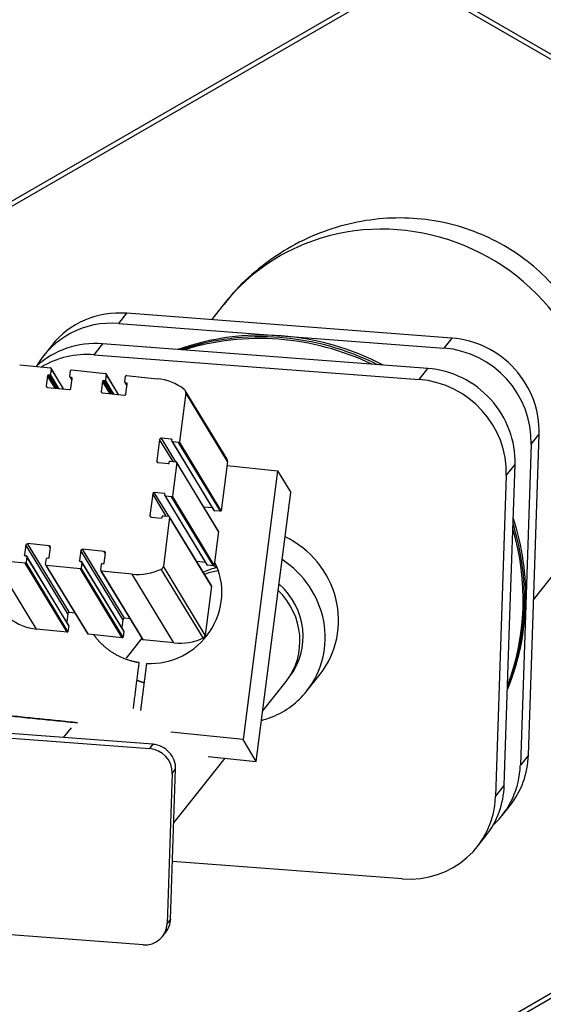
# Model space of a CAD drawing. Extents: x 0 to 841, y 0 to 594.
# Drawn here: x 376 to 383, y 424 to 437 of the extents above; entities that cross this region are included whole.
import ezdxf

# ---------------------------------------------------------------- set-up
doc = ezdxf.new("R2010")
doc.units = 0
doc.layers.add('1', color=7, linetype='CONTINUOUS')

msp = doc.modelspace()

# ---------------------------------------------------------------- linework, layer by layer
at = {"layer": '1', "color": 155, "linetype": 'CONTINUOUS'}
for p, q in [((381.275, 437.898), (371.402, 432.198)), ((371.405, 432.131), (381.375, 437.888)), ((381.375, 437.888), (385.854, 435.302)), ((385.954, 435.312), (381.475, 437.898)), ((378.862, 433.439), (378.693, 433.227)), ((377.431, 433.177), (377.54, 433.315)), ((381.962, 432.978), (377.54, 433.315)), ((377.431, 433.177), (379.642, 433.009)), ((379.642, 433.009), (381.853, 432.84)), ((381.962, 432.978), (381.853, 432.84)), ((376.52, 432.878), (376.411, 432.74)), ((377.212, 432.901), (377.093, 432.751)), ((379.423, 432.733), (377.212, 432.901)), ((377.093, 432.751), (381.516, 432.415)), ((381.634, 432.564), (379.423, 432.733)), ((376.084, 432.616), (376.502, 432.573)), ((376.511, 432.562), (376.501, 432.482)), ((376.682, 432.286), (376.51, 432.569)), ((376.679, 432.286), (376.511, 432.562)), ((376.766, 432.455), (376.777, 432.535)), ((376.788, 432.544), (377.251, 432.497)), ((381.516, 432.415), (381.634, 432.564)), ((376.464, 432.466), (376.446, 432.329)), ((376.566, 432.297), (376.464, 432.466)), ((376.584, 432.296), (376.475, 432.475)), ((376.489, 432.473), (376.475, 432.475)), ((376.598, 432.294), (376.489, 432.473)), ((376.616, 432.292), (376.501, 432.482)), ((376.768, 432.449), (376.795, 432.404)), ((376.796, 432.41), (376.775, 432.444)), ((376.79, 432.443), (376.775, 432.444)), ((376.781, 432.295), (376.798, 432.432)), ((376.798, 432.429), (376.79, 432.443)), ((377.212, 432.39), (377.194, 432.253)), ((377.315, 432.221), (377.212, 432.39)), ((377.332, 432.219), (377.223, 432.398)), ((377.238, 432.397), (377.223, 432.398)), ((377.347, 432.218), (377.238, 432.397)), ((377.259, 432.486), (377.249, 432.406)), ((377.364, 432.216), (377.249, 432.406)), ((377.43, 432.209), (377.258, 432.492)), ((377.428, 432.21), (377.259, 432.486)), ((377.515, 432.379), (377.525, 432.459)), ((377.536, 432.468), (377.955, 432.425)), ((376.458, 432.309), (376.446, 432.329)), ((376.463, 432.308), (376.759, 432.278)), ((377.516, 432.372), (377.543, 432.328)), ((377.544, 432.334), (377.524, 432.368)), ((377.538, 432.366), (377.524, 432.368)), ((377.529, 432.219), (377.547, 432.356)), ((377.547, 432.353), (377.538, 432.366)), ((378.905, 431.329), (378.335, 432.266)), ((377.207, 432.233), (377.194, 432.253)), ((377.212, 432.232), (377.507, 432.202)), ((378.342, 432.235), (378.256, 431.567)), ((378.912, 431.298), (378.342, 432.235)), ((377.988, 431.599), (377.951, 431.307)), ((378.171, 431.299), (377.988, 431.599)), ((378.206, 431.296), (378.011, 431.617)), ((378.148, 431.603), (378.011, 431.617)), ((378.157, 431.589), (378.148, 431.603)), ((378.155, 431.577), (378.157, 431.592)), ((383.004, 427.306), (383.15, 431.672)), ((383.041, 431.534), (383.15, 431.672)), ((378.156, 431.571), (378.726, 430.634)), ((378.245, 431.558), (378.164, 431.567)), ((378.734, 430.63), (378.164, 431.567)), ((378.815, 430.622), (378.245, 431.558)), ((378.826, 430.63), (378.256, 431.567)), ((383.041, 431.534), (382.968, 429.351)), ((377.963, 431.286), (377.951, 431.307)), ((377.968, 431.285), (378.106, 431.271)), ((378.117, 431.28), (378.119, 431.295)), ((378.13, 431.303), (378.211, 431.295)), ((378.22, 431.284), (378.161, 430.826)), ((378.788, 430.354), (378.218, 431.291)), ((378.79, 430.347), (378.22, 431.284)), ((378.912, 431.298), (378.826, 430.63)), ((378.905, 431.244), (379.593, 431.174)), ((382.703, 431.109), (382.822, 431.258)), ((382.749, 429.075), (382.822, 431.258)), ((379.593, 431.174), (379.122, 427.517)), ((379.593, 431.174), (379.773, 430.878)), ((382.703, 431.109), (382.557, 426.742)), ((377.893, 430.858), (377.855, 430.566)), ((378.076, 430.558), (377.893, 430.858)), ((378.053, 430.862), (377.915, 430.876)), ((378.111, 430.554), (377.915, 430.876)), ((378.061, 430.848), (378.053, 430.862)), ((378.06, 430.836), (378.062, 430.851)), ((378.061, 430.83), (378.631, 429.893)), ((378.638, 429.889), (378.068, 430.826)), ((378.15, 430.817), (378.068, 430.826)), ((378.72, 429.88), (378.15, 430.817)), ((378.731, 429.889), (378.161, 430.826)), ((379.302, 427.221), (379.773, 430.878)), ((378.706, 430.667), (378.59, 430.679)), ((377.868, 430.545), (377.855, 430.566)), ((377.872, 430.544), (378.01, 430.53)), ((378.021, 430.539), (378.023, 430.553)), ((378.034, 430.562), (378.116, 430.554)), ((378.124, 430.543), (378.038, 429.876)), ((378.693, 429.612), (378.123, 430.549)), ((378.694, 429.606), (378.124, 430.543)), ((378.726, 430.634), (378.734, 430.63)), ((378.815, 430.622), (378.734, 430.63)), ((378.79, 430.347), (378.731, 429.889)), ((378.79, 430.347), (378.788, 430.354)), ((376.167, 430.164), (376.15, 430.028)), ((376.737, 429.228), (376.167, 430.164)), ((376.485, 430.152), (376.19, 430.182)), ((376.76, 429.245), (376.19, 430.182)), ((376.502, 430.125), (376.485, 430.152)), ((376.485, 429.994), (376.502, 430.13)), ((376.156, 430.018), (376.15, 430.028)), ((376.158, 430.017), (376.173, 430.016)), ((376.182, 430.005), (376.171, 429.924)), ((376.75, 429.074), (376.18, 430.011)), ((376.752, 429.068), (376.182, 430.005)), ((376.459, 429.987), (376.474, 429.985)), ((376.916, 430.088), (376.898, 429.952)), ((377.486, 429.151), (376.916, 430.088)), ((377.234, 430.076), (376.938, 430.106)), ((377.508, 429.169), (376.938, 430.106)), ((377.233, 429.918), (377.251, 430.054)), ((377.25, 430.049), (377.234, 430.076)), ((376.312, 429.021), (375.742, 429.958)), ((376.16, 429.916), (375.742, 429.958)), ((376.73, 428.979), (376.16, 429.916)), ((376.741, 428.988), (376.171, 429.924)), ((376.437, 429.897), (376.448, 429.978)), ((376.439, 429.891), (377.009, 428.954)), ((376.909, 429.839), (376.446, 429.887)), ((377.016, 428.95), (376.446, 429.887)), ((376.904, 429.941), (376.898, 429.952)), ((376.907, 429.941), (376.922, 429.939)), ((376.93, 429.929), (376.92, 429.848)), ((377.49, 428.911), (376.92, 429.848)), ((377.499, 428.998), (376.929, 429.935)), ((377.5, 428.992), (376.93, 429.929)), ((377.186, 429.821), (377.196, 429.902)), ((377.207, 429.91), (377.222, 429.909)), ((378.608, 428.939), (378.038, 429.876)), ((378.611, 429.926), (378.495, 429.938)), ((378.631, 429.893), (378.638, 429.889)), ((378.72, 429.88), (378.638, 429.889)), ((377.479, 428.903), (376.909, 429.839)), ((377.187, 429.815), (377.757, 428.878)), ((377.764, 428.874), (377.194, 429.81)), ((377.613, 429.768), (377.194, 429.81)), ((378.183, 428.831), (377.613, 429.768)), ((378.58, 428.9), (378.01, 429.836)), ((383.075, 429.418), (383.406, 429.835)), ((378.694, 429.606), (378.608, 428.939)), ((378.694, 429.606), (378.693, 429.612)), ((382.968, 429.351), (382.895, 427.168)), ((376.737, 429.228), (376.723, 429.119)), ((376.836, 429.237), (376.76, 429.245)), ((376.752, 429.068), (376.741, 428.988)), ((376.752, 429.068), (376.75, 429.074)), ((377.486, 429.151), (377.472, 429.043)), ((377.585, 429.161), (377.508, 429.169)), ((382.676, 426.892), (382.749, 429.075)), ((376.73, 428.979), (376.312, 429.021)), ((377.009, 428.954), (377.016, 428.95)), ((377.479, 428.903), (377.016, 428.95)), ((377.5, 428.992), (377.49, 428.911)), ((377.5, 428.992), (377.499, 428.998)), ((377.747, 428.895), (377.534, 428.626)), ((377.757, 428.878), (377.764, 428.874)), ((378.183, 428.831), (377.764, 428.874)), ((377.809, 428.553), (377.726, 427.912)), ((379.99, 428.179), (380.172, 428.409)), ((379.391, 427.91), (379.707, 428.309)), ((377.897, 427.453), (375.833, 427.61)), ((376.782, 427.678), (376.677, 427.546)), ((379.122, 427.517), (378.14, 427.617)), ((375.787, 427.552), (377.851, 427.395)), ((377.897, 427.453), (377.851, 427.395)), ((379.302, 427.221), (379.122, 427.517)), ((383.004, 427.306), (382.895, 427.168)), ((378.181, 426.384), (378.878, 427.264)), ((378.647, 427.287), (379.302, 427.221)), ((378.16, 427.056), (378.092, 425.018)), ((378.137, 425.075), (378.205, 427.113)), ((378.16, 427.056), (378.205, 427.113)), ((382.557, 426.742), (382.676, 426.892)), ((382.646, 426.484), (382.755, 426.622)), ((372.324, 417.659), (387.197, 426.246)), ((372.337, 417.735), (387.238, 426.338)), ((382.308, 426.059), (382.427, 426.208)), ((381.288, 425.623), (378.164, 425.86)), ((378.137, 425.075), (378.092, 425.018)), ((378.027, 424.84), (378.073, 424.898)), ((377.762, 424.727), (375.698, 424.884))]:
    msp.add_line(p, q, dxfattribs=at)
for centre, major_axis, ratio, start_param, end_param in [((381.134, 431.637), (-2.272, 1.802), 0.955952, 3.141547, 5.788044), ((381.134, 431.637), (-2.272, 1.802), 0.955952, 5.788044, 6.283185), ((377.5, 432.102), (0.979, -0.777), 0.955952, 2.186377, 3.141568), ((377.39, 431.964), (-0.979, 0.777), 0.955952, 5.327969, 6.431085), ((379.51, 429.589), (2.742, -2.175), 0.955952, 1.786833, 2.586074), ((379.492, 429.566), (-2.742, 2.175), 0.955952, 4.947178, 5.708719), ((377.171, 431.688), (0.979, -0.777), 0.955952, 2.186377, 2.993668), ((379.528, 429.612), (2.742, -2.175), 0.955952, 2.186377, 2.604012), ((379.528, 429.612), (2.742, -2.175), 0.955952, 1.768741, 2.186377), ((381.922, 431.766), (0.979, -0.777), 0.955952, 0.61558, 2.186377), ((381.812, 431.628), (-0.979, 0.777), 0.955952, 3.757173, 5.327969), ((377.053, 431.538), (-0.979, 0.777), 0.955952, 5.327969, 5.938936), ((376.501, 432.563), (0.00854, 0.0052), 0.972984, 5.621918, 7.192715), ((376.787, 432.534), (0.00854, 0.0052), 0.972984, 0.909529, 2.480326), ((381.594, 431.352), (0.979, -0.777), 0.955952, 0.61558, 2.186377), ((376.473, 432.465), (-0.00854, -0.0052), 0.972984, 4.051122, 5.621918), ((376.491, 432.483), (0.00854, 0.0052), 0.972984, 4.051122, 5.621918), ((376.776, 432.454), (0.00854, 0.0052), 0.972984, 2.480326, 4.051122), ((376.789, 432.433), (-0.00854, -0.0052), 0.972984, 2.480326, 4.051122), ((377.222, 432.389), (-0.00854, -0.0052), 0.972984, 4.051122, 5.621918), ((377.239, 432.407), (0.00854, 0.0052), 0.972984, 4.051122, 5.621918), ((377.25, 432.487), (0.00854, 0.0052), 0.972984, 5.621918, 7.192715), ((377.535, 432.458), (0.00854, 0.0052), 0.972984, 0.909529, 2.480326), ((377.862, 431.704), (0.632, 0.385), 0.972984, 0.356389, 0.909529), ((381.475, 431.202), (-0.979, 0.777), 0.955952, 3.757173, 5.327969), ((376.466, 432.327), (-0.0171, -0.0104), 0.972984, 5.621918, 7.192715), ((376.761, 432.297), (-0.0171, -0.0104), 0.972984, 0.909529, 2.480326), ((377.525, 432.378), (0.00854, 0.0052), 0.972984, 2.480326, 4.051122), ((377.537, 432.357), (-0.00854, -0.0052), 0.972984, 2.480326, 4.051122), ((378.293, 432.24), (0.0427, 0.026), 0.972984, 5.621918, 6.639574), ((377.214, 432.251), (-0.0171, -0.0104), 0.972984, 5.621918, 7.192715), ((377.51, 432.221), (-0.0171, -0.0104), 0.972984, 0.909529, 2.480326), ((378.008, 431.597), (-0.0171, -0.0104), 0.972984, 4.051122, 5.621918), ((378.147, 431.593), (-0.00854, -0.0052), 0.972984, 2.480326, 4.051122), ((378.165, 431.576), (0.00854, 0.0052), 0.972984, 2.480326, 4.051122), ((378.246, 431.568), (0.00854, 0.0052), 0.972984, 4.051122, 5.621918), ((378.863, 431.303), (0.0427, 0.026), 0.972984, 5.621918, 6.283172), ((377.97, 431.305), (-0.0171, -0.0104), 0.972984, 5.621918, 7.192715), ((378.107, 431.281), (-0.00854, -0.0052), 0.972984, 0.909529, 2.480326), ((378.129, 431.294), (0.00854, 0.0052), 0.972984, 0.909529, 2.480326), ((378.21, 431.285), (0.00854, 0.0052), 0.972984, 5.621918, 7.192715), ((377.913, 430.856), (-0.0171, -0.0104), 0.972984, 4.051122, 5.621918), ((378.052, 430.852), (-0.00854, -0.0052), 0.972984, 2.480326, 4.051122), ((378.07, 430.835), (0.00854, 0.0052), 0.972984, 2.480326, 4.051122), ((378.151, 430.827), (0.00854, 0.0052), 0.972984, 4.051122, 5.621918), ((377.875, 430.564), (-0.0171, -0.0104), 0.972984, 5.621918, 7.192715), ((378.012, 430.54), (-0.00854, -0.0052), 0.972984, 0.909529, 2.480326), ((378.033, 430.552), (0.00854, 0.0052), 0.972984, 0.909529, 2.480326), ((378.114, 430.544), (0.00854, 0.0052), 0.972984, 5.621918, 7.192715), ((378.816, 430.631), (0.00854, 0.0052), 0.972984, 4.051122, 5.621918), ((379.528, 429.612), (2.742, -2.175), 0.955952, 0.61558, 0.966064), ((379.51, 429.589), (2.742, -2.175), 0.955952, 0.280243, 0.951072), ((379.492, 429.566), (-2.742, 2.175), 0.955952, 3.437446, 4.07676), ((379.191, 429.187), (-0.981, 0.778), 0.955952, 3.141547, 4.938735), ((376.187, 430.162), (-0.0171, -0.0104), 0.972984, 4.051122, 5.621918), ((376.483, 430.132), (-0.0171, -0.0104), 0.972984, 2.480326, 4.051122), ((376.16, 430.027), (-0.00854, -0.0052), 0.972984, 5.621918, 7.192715), ((376.172, 430.006), (0.00854, 0.0052), 0.972984, 5.621918, 7.192715), ((376.458, 429.977), (0.00854, 0.0052), 0.972984, 0.909529, 2.480326), ((376.475, 429.995), (-0.00854, -0.0052), 0.972984, 0.909529, 2.480326), ((376.936, 430.086), (-0.0171, -0.0104), 0.972984, 4.051122, 5.621918), ((377.231, 430.056), (-0.0171, -0.0104), 0.972984, 2.480326, 4.051122), ((376.162, 429.925), (0.00854, 0.0052), 0.972984, 4.051122, 5.621918), ((376.447, 429.896), (0.00854, 0.0052), 0.972984, 2.480326, 4.051122), ((376.908, 429.951), (-0.00854, -0.0052), 0.972984, 5.621918, 7.192715), ((376.91, 429.849), (0.00854, 0.0052), 0.972984, 4.051122, 5.621918), ((376.92, 429.93), (0.00854, 0.0052), 0.972984, 5.621918, 7.192715), ((377.206, 429.901), (0.00854, 0.0052), 0.972984, 0.909529, 2.480326), ((377.223, 429.919), (-0.00854, -0.0052), 0.972984, 0.909529, 2.480326), ((377.88, 429.496), (0.822, 0.5), 0.972984, 4.103094, 6.208707), ((377.989, 429.881), (0.0427, 0.026), 0.972984, 4.604263, 5.621918), ((379.009, 428.957), (0.742, -0.589), 0.955952, 2.477002, 2.694754), ((378.721, 429.89), (0.00854, 0.0052), 0.972984, 4.051122, 5.621918), ((378.06, 429.2), (-0.822, -0.5), 0.972984, 3.327545, 3.400639), ((379.009, 428.957), (0.981, -0.778), 0.955952, 0, 1.666176), ((377.196, 429.82), (0.00854, 0.0052), 0.972984, 2.480326, 4.051122), ((377.706, 430.489), (0.632, 0.385), 0.972984, 4.051122, 4.604263), ((378.963, 428.899), (0.744, -0.59), 0.955952, 2.408575, 2.61916), ((379.009, 428.957), (0.742, -0.589), 0.955952, 0, 1.513955), ((378.963, 428.899), (0.744, -0.59), 0.955952, 0, 1.466734), ((379.528, 429.612), (2.742, -2.175), 0.955952, 0.265096, 0.61558), ((376.757, 429.226), (-0.0171, -0.0104), 0.972984, 4.051122, 5.621918), ((376.405, 429.743), (0.632, 0.385), 0.972984, 3.497981, 4.051122), ((377.506, 429.149), (-0.0171, -0.0104), 0.972984, 4.051122, 5.621918), ((376.732, 428.989), (0.00854, 0.0052), 0.972984, 4.051122, 5.621918), ((377.48, 428.912), (0.00854, 0.0052), 0.972984, 4.051122, 5.621918), ((378.559, 428.944), (0.0427, 0.026), 0.972984, 4.604263, 5.621918), ((378.276, 429.553), (0.632, 0.385), 0.972984, 4.051122, 4.604263), ((379.009, 428.957), (0.981, -0.778), 0.955952, 5.788044, 6.283185), ((379.009, 428.957), (0.981, -0.778), 0.955952, 5.662479, 5.788044), ((377.886, 427.137), (0.255, -0.202), 0.955952, 0.61558, 2.186377), ((377.84, 427.08), (-0.255, 0.202), 0.955952, 3.757173, 5.327969), ((381.776, 427.399), (0.979, -0.777), 0.955952, 6.283161, 6.898766), ((381.666, 427.261), (-0.979, 0.777), 0.955952, 2.993668, 3.757173), ((381.447, 426.985), (0.979, -0.777), 0.955952, 6.283161, 6.898766), ((381.329, 426.836), (-0.979, 0.777), 0.955952, 2.186377, 3.757173), ((377.818, 425.1), (0.255, -0.202), 0.955952, 6.283162, 6.898766), ((377.772, 425.042), (-0.255, 0.202), 0.955952, 2.186377, 3.757173)]:
    msp.add_ellipse(centre, major_axis=major_axis, ratio=ratio, start_param=start_param, end_param=end_param, dxfattribs=at)
for points, degree, knots in [([(383.403, 429.836), (383.495, 429.949), (383.668, 430.198), (383.871, 430.613), (384.012, 431.062), (384.083, 431.521), (384.083, 431.98), (384.015, 432.428), (383.88, 432.855), (383.683, 433.253), (383.429, 433.612), (383.122, 433.927), (382.768, 434.191), (382.372, 434.397), (381.944, 434.54), (381.49, 434.614), (381.023, 434.615), (380.555, 434.54), (380.1, 434.392), (379.669, 434.173), (379.281, 433.887), (379.012, 433.635), (378.891, 433.469), (378.866, 433.432)], 3, [0, 0, 0, 0, 0.047348, 0.098996, 0.150005, 0.200268, 0.24971, 0.298295, 0.346038, 0.393031, 0.439467, 0.485655, 0.532005, 0.578933, 0.626701, 0.675551, 0.725535, 0.776529, 0.828292, 0.880541, 0.933, 0.985422, 1, 1, 1, 1]), ([(377.71, 428.563), (377.621, 428.577), (377.451, 428.638), (377.297, 428.729), (377.164, 428.848), (377.102, 428.929), (377.095, 428.939)], 2, [0, 0, 0, 0.241633, 0.483267, 0.7249, 0.966533, 1, 1, 1]), ([(377.676, 428.327), (377.696, 428.319), (377.744, 428.302), (377.772, 428.293)], 2, [0, 0, 0, 0.422395, 1, 1, 1])]:
    msp.add_open_spline(points, degree=degree, knots=knots, dxfattribs=at)
for points in [[(377.63, 427.938), (377.71, 428.563)], [(376.871, 427.746), (374.691, 427.968)], [(374.691, 427.968), (376.871, 427.746)]]:
    msp.add_open_spline(points, degree=1, dxfattribs=at)

doc.saveas('drawing.dxf')
